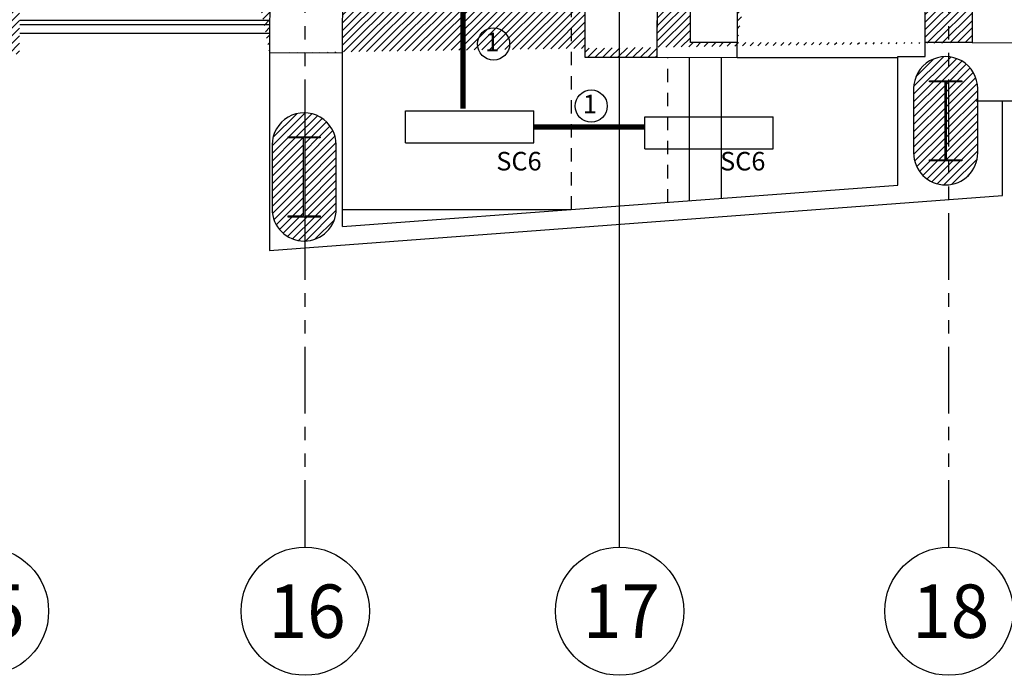
# Model space of a CAD drawing. Extents: x 233 to 350, y 0 to 89.
# Drawn here: x 282 to 291, y 38 to 44 of the extents above; entities that cross this region are included whole.
import ezdxf
from ezdxf.enums import TextEntityAlignment as Align

# ---------------------------------------------------------------- set-up
doc = ezdxf.new("R2010")
doc.units = 0
doc.header["$MEASUREMENT"] = 0
doc.linetypes.add('HIDDEN2', pattern=[0.1875, 0.125, -0.0625])
doc.linetypes.add('PHANTOM2', pattern=[1.25, 0.625, -0.125, 0.125, -0.125, 0.125, -0.125])
doc.layers.get('0').update_dxf_attribs({"linetype": 'CONTINUOUS'})
for name, color, linetype in [('ACO', 8, 'CONTINUOUS'), ('AFLST', 8, 'CONTINUOUS'), ('AGR', 8, 'PHANTOM2'), ('awamw', 8, 'CONTINUOUS'), ('CIRCUITEO', 5, 'CONTINUOUS'), ('ICLRCNO', 2, 'CONTINUOUS'), ('IFL', 8, 'HIDDEN2'), ('IWA', 8, 'CONTINUOUS')]:
    doc.layers.add(name, color=color, linetype=linetype)
doc.styles.add('ARQ', font='SIMPLEX.shx')
doc.styles.add('ROMANS', font='romans', dxfattribs={"width": 0.8, "height": 1})

# ---------------------------------------------------------------- blocks, each defined once
blk = doc.blocks.new('N-Ejes-sub')
at = {"linetype": 'Continuous'}
blk.add_circle((-0.01785082370042801, 0), 0.6, dxfattribs=at)
at = {"style": 'ARQ', "width": 0.95}
for height, p in [(0.5, (-0.1536045935354196, 0)), (0.25, (0.2439047596999444, -0.1300720983854262))]:
    blk.add_attdef('N°-E', text='', height=height, dxfattribs=at).set_placement(p, align=Align.MIDDLE_CENTER)

msp = doc.modelspace()

# ---------------------------------------------------------------- hatches: boundary and pattern name
at = {"layer": 'awamw'}
h = msp.add_hatch(dxfattribs=at)
h.set_pattern_fill('ANSI31', color=256, scale=0.4, style=0)
h.set_pattern_definition([(45, (-13.68024741493889, 15.18550669987411), (-0.03535533905932738, 0.03535533905932738), [])])
h.paths.add_polyline_path([(288.3790888995563, 51.65976722101336), (288.7880426464309, 51.65931365057071), (288.7873292289696, 51.01607344659095), (288.378375482095, 51.01652701703365)], flags=17)
h.paths.add_polyline_path([(290.9878973376887, 51.8255653258679), (290.9883631592396, 52.24556506754658), (290.5683634175608, 52.24603088909754), (290.5678975960099, 51.82603114741886)], flags=17)
h.paths.add_polyline_path([(290.5628669574495, 51.01410419838207), (290.563580374911, 51.6573444023621), (290.9635798828708, 51.65690076306237), (290.9628664654093, 51.0136605590823)], flags=17)
h.paths.add_polyline_path([(276.1226743705777, 51.12791387602935), (276.1226743705776, 51.74791387602937), (275.5026743705776, 51.74791387602938), (275.5026743705777, 51.12791387602935)])
h.paths.add_polyline_path([(290.9568490002679, 64.22663156548555), (290.9553776261357, 64.75011136636218), (290.5568093882148, 64.74899108818849), (290.556230532272, 64.22707589127316)], flags=17)
h.paths.add_polyline_path([(290.5568093882148, 64.74899108818849), (290.9553776261356, 64.75011136636215), (290.9542437071065, 65.15353269514259), (290.5572568275841, 65.15241686178211)], flags=17)
edge = h.paths.add_edge_path()
edge.add_line((290.4567348589707, 65.5435625466859), (290.4567348589707, 66.14356254668593))
edge.add_arc((290.7567348589708, 66.14356254668593), 0.3000000000001251, 0, 180, ccw=False)
edge.add_line((291.0567348589709, 66.14356254668593), (291.0567348589709, 65.54356254668579))
edge.add_arc((290.7567348589708, 65.54356254668585), 0.3000000000000682, 179.9999999999891, 359.99999999998914, ccw=False)
h.paths.add_polyline_path([(290.9670325301904, 60.60357465615488), (290.967534110949, 60.20357497063407), (290.547534441152, 60.20304831083746), (290.5470328603934, 60.60304799635816)], flags=17)
h.paths.add_polyline_path([(290.9720116704532, 56.63281918933365), (290.5690991676968, 56.63326605943636), (290.5686333461457, 56.21326631775757), (290.97253833172, 56.21281834689413)], flags=17)
h.paths.add_polyline_path([(290.6067348589725, 43.81856254668588), (290.9067348589725, 43.81856254668588), (290.9067348589724, 43.80856254668578), (290.7617348589725, 43.80856254668589), (290.7617348589725, 43.07856254668587), (290.9067348589725, 43.07856254668587), (290.9067348589725, 43.06856254668588), (290.6067348589726, 43.06856254668577), (290.6067348589725, 43.07856254668576), (290.7517348589726, 43.07856254668587), (290.7517348589726, 43.80856254668589), (290.6067348589725, 43.80856254668578)], flags=16)
edge = h.paths.add_edge_path()
edge.add_arc((290.7567348589725, 43.14356254668584), 0.3000000000000114, 180.0000000000271, 360.0000000000163)
edge.add_line((291.0567348589726, 43.14356254668593), (291.0567348589726, 43.74356254668595))
edge.add_arc((290.7567348589725, 43.74356254668581), 0.3000000000000682, 2.714073328181584e-11, 180.000000000038)
edge.add_line((290.4567348589724, 43.74356254668561), (290.4567348589725, 43.1435625466857))
h.paths.add_polyline_path([(281.4027738425482, 65.1676389822432), (281.401534828875, 64.05050427323653), (282.0515344290922, 64.0497833589315), (282.0527753529866, 65.16864038509988)])
edge = h.paths.add_edge_path()
edge.add_line((284.4567348589708, 65.54356254668556), (284.4567348589708, 66.14356254668547))
edge.add_arc((284.7567348589708, 66.14356254668547), 0.3000000000000682, 0, 180, ccw=False)
edge.add_line((285.056734858971, 66.14356254668547), (285.056734858971, 65.54356254668545))
edge.add_arc((284.7567348589708, 65.54356254668551), 0.3000000000001251, 179.9999999999891, 359.99999999998914, ccw=False)
h.paths.add_polyline_path([(285.0567092429073, 64.05768075891814), (284.4067096426901, 64.05840167322293), (284.4074181013356, 64.6971708490459), (285.0574177015528, 64.696449934741)], flags=17)
h.paths.add_polyline_path([(287.5618187002293, 60.53397920500873), (287.5629992131991, 60.11398086407263), (287.998000836824, 60.11520354761325), (287.9968203238541, 60.53520188854947)], flags=17)
h.paths.add_polyline_path([(285.7628311749644, 60.20293135177502), (285.3228314455865, 60.20341935530445), (285.3233028126322, 60.62841909390812), (285.76330254201, 60.62793109037869)], flags=17)
h.paths.add_polyline_path([(278.4500661143162, 65.20309004035443), (278.4487817029317, 64.04502328976713), (279.1001055993437, 64.0443009066858), (279.0983188114058, 65.20408874896083)])
edge = h.paths.add_edge_path()
edge.add_line((278.4567348589708, 65.54356254668511), (278.4567348589708, 66.14356254668502))
edge.add_arc((278.7567348589707, 66.14356254668502), 0.2999999999999545, 0, 180, ccw=False)
edge.add_line((279.0567348589707, 66.14356254668502), (279.0567348589707, 65.543562546685))
edge.add_arc((278.7567348589707, 65.54356254668505), 0.3000000000000114, 179.9999999999891, 359.99999999998914, ccw=False)
h.paths.add_polyline_path([(276.1178246933301, 64.03610653030995), (275.4678250931128, 64.03682744461486), (275.4684905524712, 64.63682707558456), (276.1184901526885, 64.63610616127966)])
h.paths.add_polyline_path([(273.041988246495, 64.0558218898156), (272.3919886462777, 64.0565428041204), (272.3926541056361, 64.6565424350901), (273.0426537058534, 64.65582152078542)])
edge = h.paths.add_edge_path()
edge.add_line((272.4567348589708, 65.54356254668465), (272.4567348589707, 66.14356254668456))
edge.add_arc((272.7567348589707, 66.14356254668456), 0.3000000000000114, 0, 180, ccw=False)
edge.add_line((273.0567348589707, 66.14356254668456), (273.0567348589709, 65.54356254668454))
edge.add_arc((272.7567348589708, 65.5435625466846), 0.3000000000000114, 179.9999999999891, 359.99999999998914, ccw=False)
h.paths.add_polyline_path([(270.041991806736, 64.0512000467017), (269.3919922065187, 64.0519209610066), (269.3926576658771, 64.6519205919762), (270.0426572660944, 64.65119967767151)])
edge = h.paths.add_edge_path()
edge.add_line((267.5567348589709, 65.5435625466842), (267.5567348589708, 66.14356254668411))
edge.add_arc((267.8567348589708, 66.14356254668411), 0.2999999999999545, 0, 180, ccw=False)
edge.add_line((268.1567348589708, 66.14356254668411), (268.1567348589709, 65.5435625466842))
edge.add_arc((267.8567348589709, 65.5435625466842), 0.3000000000000114, -180, 0, ccw=False)
h.paths.add_polyline_path([(287.5491073636795, 56.21661527285727), (287.5495731852308, 56.63661501453606), (287.9891007545268, 56.63612753467868), (287.9886349329758, 56.21612779299988)], flags=17)
h.paths.add_polyline_path([(285.7790942730319, 56.20579387555262), (285.3590945313532, 56.20625969710404), (285.3595658983992, 56.63125943570804), (285.779565640078, 56.63079361415686)], flags=17)
h.paths.add_polyline_path([(284.4589560567312, 56.74604051346942), (284.4582684108056, 56.12603675754204), (285.0732705243993, 56.1276013930372), (285.0739581703249, 56.74760514896471)], flags=17)
h.paths.add_polyline_path([(287.986065145327, 52.22566929284887), (287.5660651453271, 52.22566929284887), (287.5660651453273, 51.82357797438691), (287.9860651453274, 51.82357797438726)], flags=17)
h.paths.add_polyline_path([(285.7744477633011, 52.24556506754658), (285.3544480216223, 52.24603088909754), (285.3539822000715, 51.82603114741886), (285.7739819417503, 51.8255653258679)], flags=17)
h.paths.add_polyline_path([(288.067688753438, 51.09489657892171), (287.3674166397102, 51.09567325045212), (287.3680987355527, 51.71067287219709), (288.0683708492804, 51.70989620066695)], flags=17)
h.paths.add_polyline_path([(282.0511310276743, 51.13291387603036), (281.4523074161843, 51.13291387603059), (281.4523074161845, 51.74791387602937), (282.048884294955, 51.74791387602937)], flags=17)
h.paths.add_polyline_path([(279.0368075830978, 56.10408153230611), (279.0368075830979, 56.72408153230612), (278.4168075830979, 56.72408153230612), (278.4168075830978, 56.10408153230622)])
h.paths.add_polyline_path([(275.3987566854408, 56.10408153230611), (276.0187566854408, 56.10408153230611), (276.0187566854409, 56.72408153230612), (275.3987566854409, 56.72408153230612)])
h.paths.add_polyline_path([(272.4511146568918, 56.10408153230599), (273.0711146568918, 56.10408153230611), (273.0711146568919, 56.72408153230599), (272.4511146568918, 56.72408153230599)])
h.paths.add_polyline_path([(272.9603856470596, 55.21639968851599), (272.6303845129366, 55.21556012800642), (272.630750518026, 55.54556212712845), (272.9607516521489, 55.54640168763814)])
h.paths.add_polyline_path([(279.0795126797016, 51.12791387602935), (278.4695126797015, 51.12791387602935), (278.4695126797016, 51.74791387602937), (279.0795126797015, 51.74791387602937)], flags=17)
h.paths.add_polyline_path([(272.6307511095213, 52.661717933234), (272.6303851068743, 52.33171813620066), (272.9603849039077, 52.33135213355359), (272.9607509065547, 52.66135193058705)])
h.paths.add_polyline_path([(273.1040542773401, 51.74791387602937), (272.4840542773401, 51.74791387602949), (272.4840542773399, 51.11791387602943), (273.10405427734, 51.11791387602943)])
h.paths.add_polyline_path([(288.0606324288425, 44.73268662649103), (287.3830066420735, 44.7334381809887), (287.3822353988756, 44.0380604270112), (288.0598611856448, 44.03730887251309)])
h.paths.add_polyline_path([(282.0945060293876, 44.06789116298836), (282.0952466624208, 44.73566980477557), (281.4452470622036, 44.73639071908048), (281.4445024459661, 44.06502069159018)])
h.paths.add_polyline_path([(284.6067348589726, 43.29288201990499), (284.9067348589725, 43.29288201990511), (284.9067348589725, 43.28288201990512), (284.7617348589725, 43.28288201990512), (284.7617348589726, 42.5528820199051), (284.9067348589725, 42.5528820199051), (284.9067348589725, 42.54288201990499), (284.6067348589725, 42.54288201990499), (284.6067348589726, 42.55288201990498), (284.7517348589726, 42.55288201990498), (284.7517348589725, 43.282882019905), (284.6067348589726, 43.282882019905)], flags=16)
edge = h.paths.add_edge_path()
edge.add_arc((284.7567348589725, 42.61788201990501), 0.3000000000000682, 180.000000000038, 360.0000000000272)
edge.add_line((285.0567348589727, 42.61788201990515), (285.0567348589727, 43.21788201990518))
edge.add_arc((284.7567348589725, 43.21788201990509), 0.3000000000001251, 1.628443996908642e-11, 180.0000000000271)
edge.add_line((284.4567348589724, 43.21788201990495), (284.4567348589725, 42.61788201990481))
h.paths.add_polyline_path([(279.0974442255101, 44.05463027460138), (279.0981992234724, 44.73536080017067), (278.4481996232552, 44.73608171447557), (278.4474457448002, 44.05636057291082)])
h.paths.add_polyline_path([(276.1019861104912, 44.06260419495055), (276.1027235416658, 44.7274959378264), (275.4527239414486, 44.72821685213131), (275.4519876297814, 44.06433449325988)])
h.paths.add_polyline_path([(272.4529376872864, 44.74883961130166), (272.452187359617, 44.0723199724419), (273.1021858403267, 44.07058967413246), (273.1029372875037, 44.74811869699676)])
h.paths.add_polyline_path([(278.6067348589726, 42.89925461817558), (278.9067348589725, 42.89925461817558), (278.9067348589725, 42.88925461817558), (278.7617348589725, 42.88925461817558), (278.7617348589726, 42.15925461817557), (278.9067348589725, 42.15925461817557), (278.9067348589726, 42.14925461817558), (278.6067348589726, 42.14925461817546), (278.6067348589726, 42.15925461817545), (278.7517348589726, 42.15925461817557), (278.7517348589726, 42.88925461817558), (278.6067348589725, 42.88925461817558)], flags=16)
edge = h.paths.add_edge_path()
edge.add_arc((278.7567348589725, 42.22425461817559), 0.3000000000000114, 180.0000000000163, 360.0000000000055)
edge.add_line((279.0567348589726, 42.22425461817562), (279.0567348589725, 42.82425461817564))
edge.add_arc((278.7567348589725, 42.82425461817562), 0.3000000000000114, 5.428146656364197e-12, 180.0000000000163)
edge.add_line((278.4567348589725, 42.82425461817553), (278.4567348589725, 42.22425461817551))
h.paths.add_polyline_path([(272.6067348589726, 42.63711309607783), (272.9067348589725, 42.63711309607783), (272.9067348589725, 42.62711309607784), (272.7617348589726, 42.62711309607784), (272.7617348589726, 41.89711309607782), (272.9067348589726, 41.89711309607782), (272.9067348589726, 41.88711309607783), (272.6067348589727, 41.88711309607783), (272.6067348589726, 41.89711309607782), (272.7517348589726, 41.89711309607782), (272.7517348589726, 42.62711309607784), (272.6067348589726, 42.62711309607784)], flags=16)
edge = h.paths.add_edge_path()
edge.add_arc((272.7567348589725, 41.96211309607779), 0.3000000000000114, 180.0000000000271, 360.0000000000163)
edge.add_line((273.0567348589725, 41.96211309607787), (273.0567348589725, 42.56211309607789))
edge.add_arc((272.7567348589725, 42.56211309607775), 0.3000000000000114, 2.714073328182098e-11, 180.000000000038)
edge.add_line((272.4567348589725, 42.56211309607755), (272.4567348589725, 41.96211309607764))
h.paths.add_polyline_path([(269.4499113359548, 56.16070919087844), (270.0699093294846, 56.16228653646175), (270.0683319839013, 56.7822845299915), (269.4483339903715, 56.78070718440807)])
h.paths.add_polyline_path([(269.4819082844589, 51.7497201470897), (269.4810653692717, 50.98972061452793), (270.1010649879405, 50.98903297319106), (270.1019079031277, 51.74903250575261)])
h.paths.add_polyline_path([(267.3903939547575, 51.81774197661406), (267.3896397674845, 51.1377423948482), (266.6746402072457, 51.13853540058363), (266.6753943945184, 51.81853498234949)])
h.paths.add_polyline_path([(269.4629482811937, 44.75679897392757), (269.4621979535243, 44.08027933506781), (270.1121964342341, 44.07854903675849), (270.1129478814109, 44.75607805962267)])
h.paths.add_polyline_path([(266.6067348589725, 42.50608149085991), (266.9067348589726, 42.50608149086003), (266.9067348589725, 42.49608149086004), (266.7617348589726, 42.49608149086004), (266.7617348589726, 41.76608149086002), (266.9067348589726, 41.76608149086002), (266.9067348589726, 41.75608149086003), (266.6067348589725, 41.75608149086003), (266.6067348589725, 41.76608149086002), (266.7517348589727, 41.76608149086002), (266.7517348589726, 42.49608149086004), (266.6067348589725, 42.49608149086004)], flags=16)
edge = h.paths.add_edge_path()
edge.add_arc((266.7567348589725, 41.83108149085999), 0.3000000000000114, 180.0000000000271, 360.0000000000163)
edge.add_line((267.0567348589726, 41.83108149086007), (267.0567348589725, 42.43108149086009))
edge.add_arc((266.7567348589725, 42.43108149086001), 0.2999999999999545, 1.628443996909567e-11, 180.0000000000271)
edge.add_line((266.4567348589725, 42.43108149085987), (266.4567348589725, 41.83108149085984))
h.paths.add_polyline_path([(290.9591958280575, 47.70409547881748), (290.5591963200976, 47.70453911811722), (290.5596565961542, 48.11953886287105), (290.9596561041141, 48.11909522357125)], flags=17)
h.paths.add_polyline_path([(288.8417651731104, 48.12144417558494), (288.8413048970541, 47.70644443083091), (288.3747048447452, 47.70696193676868), (288.3751651208015, 48.12196168152276)], flags=17)
h.paths.add_polyline_path([(281.9917137853464, 55.60304206967793), (281.5717140436676, 55.60350789122889), (281.5721798652185, 56.02350763290757), (281.9921796068973, 56.02304181135661)], flags=17)
h.paths.add_polyline_path([(281.5717559856344, 52.25022601304946), (281.9917559856344, 52.25022601304946), (281.9917559856345, 51.83022601304958), (281.5717559856346, 51.83022601304958)], flags=17)
edge = h.paths.add_edge_path()
edge.add_arc((266.7541593178663, 71.0353818595658), 0.135, 0, 360)
edge = h.paths.add_edge_path()
edge.add_arc((266.7582474822376, 68.38179145049509), 0.135, 0, 360)
edge = h.paths.add_edge_path()
edge.add_arc((266.7474493246041, 65.42717609497862), 0.135, 0, 360)
edge = h.paths.add_edge_path()
edge.add_arc((266.7479157748228, 62.41359312054789), 0.135, 0, 360)
edge = h.paths.add_edge_path()
edge.add_arc((266.7720574883034, 59.41784178586096), 0.135, 0, 360)
edge = h.paths.add_edge_path()
edge.add_arc((266.7762763998855, 56.46196549706036), 0.135, 0, 360)
edge = h.paths.add_edge_path()
edge.add_arc((266.7794946512001, 53.89941288097447), 0.135, 0, 360)
h.paths.add_polyline_path([(284.467658228677, 50.30542881021137), (284.467658228677, 50.90543775319691), (285.0676671716625, 50.90543775319691), (285.0676671716625, 50.30542881021137)], flags=17)
edge = h.paths.add_edge_path(flags=17)
edge.add_line((284.4533749178377, 51.71390559125456), (284.4526928219954, 51.09890596951067))
edge.add_line((284.4526928219954, 51.09890596951067), (284.4533749178377, 51.71390559125456))
edge.add_line((284.4533749178377, 51.71390559125456), (285.0683745395817, 51.71322349541225))
edge.add_line((285.0683745395817, 51.71322349541225), (285.0676924437393, 51.09822387366813))
edge.add_line((285.0676924437393, 51.09822387366813), (284.4526928219954, 51.09890596951067))
edge = h.paths.add_edge_path(flags=16)
edge.add_line((284.4533749178377, 51.71390559125456), (284.4526928219954, 51.09890596951067))
edge.add_line((284.4526928219954, 51.09890596951067), (284.4533749178377, 51.71390559125456))
edge.add_line((284.4533749178377, 51.71390559125456), (285.0683745395817, 51.71322349541225))
edge.add_line((285.0683745395817, 51.71322349541225), (285.0676924437393, 51.09822387366813))
edge.add_line((285.0676924437393, 51.09822387366813), (284.4526928219954, 51.09890596951067))
edge = h.paths.add_edge_path(flags=0)
edge.add_line((284.4533749178377, 51.71390559125456), (284.4526928219954, 51.09890596951067))
edge.add_line((284.4526928219954, 51.09890596951067), (284.4533749178377, 51.71390559125456))
edge.add_line((284.4533749178377, 51.71390559125456), (285.0683745395817, 51.71322349541225))
edge.add_line((285.0683745395817, 51.71322349541225), (285.0676924437393, 51.09822387366813))
edge.add_line((285.0676924437393, 51.09822387366813), (284.4526928219954, 51.09890596951067))
edge = h.paths.add_edge_path(flags=0)
edge.add_line((284.4533749178377, 51.71390559125456), (284.4526928219954, 51.09890596951067))
edge.add_line((284.4526928219954, 51.09890596951067), (284.4533749178377, 51.71390559125456))
edge.add_line((284.4533749178377, 51.71390559125456), (285.0683745395817, 51.71322349541225))
edge.add_line((285.0683745395817, 51.71322349541225), (285.0676924437393, 51.09822387366813))
edge.add_line((285.0676924437393, 51.09822387366813), (284.4526928219954, 51.09890596951067))
edge = h.paths.add_edge_path(flags=0)
edge.add_line((284.4533749178377, 51.71390559125456), (284.4526928219954, 51.09890596951067))
edge.add_line((284.4526928219954, 51.09890596951067), (284.4533749178377, 51.71390559125456))
edge.add_line((284.4533749178377, 51.71390559125456), (285.0683745395817, 51.71322349541225))
edge.add_line((285.0683745395817, 51.71322349541225), (285.0676924437393, 51.09822387366813))
edge.add_line((285.0676924437393, 51.09822387366813), (284.4526928219954, 51.09890596951067))
edge = h.paths.add_edge_path(flags=0)
edge.add_line((284.4533749178377, 51.71390559125456), (284.4526928219954, 51.09890596951067))
edge.add_line((284.4526928219954, 51.09890596951067), (284.4533749178377, 51.71390559125456))
edge.add_line((284.4533749178377, 51.71390559125456), (285.0683745395817, 51.71322349541225))
edge.add_line((285.0683745395817, 51.71322349541225), (285.0676924437393, 51.09822387366813))
edge.add_line((285.0676924437393, 51.09822387366813), (284.4526928219954, 51.09890596951067))
edge = h.paths.add_edge_path(flags=0)
edge.add_line((284.4533749178377, 51.71390559125456), (284.4526928219954, 51.09890596951067))
edge.add_line((284.4526928219954, 51.09890596951067), (284.4533749178377, 51.71390559125456))
edge.add_line((284.4533749178377, 51.71390559125456), (285.0683745395817, 51.71322349541225))
edge.add_line((285.0683745395817, 51.71322349541225), (285.0676924437393, 51.09822387366813))
edge.add_line((285.0676924437393, 51.09822387366813), (284.4526928219954, 51.09890596951067))
edge = h.paths.add_edge_path(flags=0)
edge.add_line((284.4533749178377, 51.71390559125456), (284.4526928219954, 51.09890596951067))
edge.add_line((284.4526928219954, 51.09890596951067), (284.4533749178377, 51.71390559125456))
edge.add_line((284.4533749178377, 51.71390559125456), (285.0683745395817, 51.71322349541225))
edge.add_line((285.0683745395817, 51.71322349541225), (285.0676924437393, 51.09822387366813))
edge.add_line((285.0676924437393, 51.09822387366813), (284.4526928219954, 51.09890596951067))
edge = h.paths.add_edge_path(flags=0)
edge.add_line((284.4533749178377, 51.71390559125456), (284.4526928219954, 51.09890596951067))
edge.add_line((284.4526928219954, 51.09890596951067), (284.4533749178377, 51.71390559125456))
edge.add_line((284.4533749178377, 51.71390559125456), (285.0683745395817, 51.71322349541225))
edge.add_line((285.0683745395817, 51.71322349541225), (285.0676924437393, 51.09822387366813))
edge.add_line((285.0676924437393, 51.09822387366813), (284.4526928219954, 51.09890596951067))
edge = h.paths.add_edge_path(flags=0)
edge.add_line((284.4533749178377, 51.71390559125456), (284.4526928219954, 51.09890596951067))
edge.add_line((284.4526928219954, 51.09890596951067), (284.4533749178377, 51.71390559125456))
edge.add_line((284.4533749178377, 51.71390559125456), (285.0683745395817, 51.71322349541225))
edge.add_line((285.0683745395817, 51.71322349541225), (285.0676924437393, 51.09822387366813))
edge.add_line((285.0676924437393, 51.09822387366813), (284.4526928219954, 51.09890596951067))
edge = h.paths.add_edge_path(flags=0)
edge.add_line((284.4533749178377, 51.71390559125456), (284.4526928219954, 51.09890596951067))
edge.add_line((284.4526928219954, 51.09890596951067), (284.4533749178377, 51.71390559125456))
edge.add_line((284.4533749178377, 51.71390559125456), (285.0683745395817, 51.71322349541225))
edge.add_line((285.0683745395817, 51.71322349541225), (285.0676924437393, 51.09822387366813))
edge.add_line((285.0676924437393, 51.09822387366813), (284.4526928219954, 51.09890596951067))
edge = h.paths.add_edge_path(flags=0)
edge.add_line((284.4533749178377, 51.71390559125456), (284.4526928219954, 51.09890596951067))
edge.add_line((284.4526928219954, 51.09890596951067), (284.4533749178377, 51.71390559125456))
edge.add_line((284.4533749178377, 51.71390559125456), (285.0683745395817, 51.71322349541225))
edge.add_line((285.0683745395817, 51.71322349541225), (285.0676924437393, 51.09822387366813))
edge.add_line((285.0676924437393, 51.09822387366813), (284.4526928219954, 51.09890596951067))
edge = h.paths.add_edge_path(flags=0)
edge.add_line((284.4533749178377, 51.71390559125456), (284.4526928219954, 51.09890596951067))
edge.add_line((284.4526928219954, 51.09890596951067), (284.4533749178377, 51.71390559125456))
edge.add_line((284.4533749178377, 51.71390559125456), (285.0683745395817, 51.71322349541225))
edge.add_line((285.0683745395817, 51.71322349541225), (285.0676924437393, 51.09822387366813))
edge.add_line((285.0676924437393, 51.09822387366813), (284.4526928219954, 51.09890596951067))
edge = h.paths.add_edge_path(flags=0)
edge.add_line((284.4533749178377, 51.71390559125456), (284.4526928219954, 51.09890596951067))
edge.add_line((284.4526928219954, 51.09890596951067), (284.4533749178377, 51.71390559125456))
edge.add_line((284.4533749178377, 51.71390559125456), (285.0683745395817, 51.71322349541225))
edge.add_line((285.0683745395817, 51.71322349541225), (285.0676924437393, 51.09822387366813))
edge.add_line((285.0676924437393, 51.09822387366813), (284.4526928219954, 51.09890596951067))
edge = h.paths.add_edge_path(flags=0)
edge.add_line((284.4533749178377, 51.71390559125456), (284.4526928219954, 51.09890596951067))
edge.add_line((284.4526928219954, 51.09890596951067), (284.4533749178377, 51.71390559125456))
edge.add_line((284.4533749178377, 51.71390559125456), (285.0683745395817, 51.71322349541225))
edge.add_line((285.0683745395817, 51.71322349541225), (285.0676924437393, 51.09822387366813))
edge.add_line((285.0676924437393, 51.09822387366813), (284.4526928219954, 51.09890596951067))
edge = h.paths.add_edge_path(flags=0)
edge.add_line((284.4533749178377, 51.71390559125456), (284.4526928219954, 51.09890596951067))
edge.add_line((284.4526928219954, 51.09890596951067), (284.4533749178377, 51.71390559125456))
edge.add_line((284.4533749178377, 51.71390559125456), (285.0683745395817, 51.71322349541225))
edge.add_line((285.0683745395817, 51.71322349541225), (285.0676924437393, 51.09822387366813))
edge.add_line((285.0676924437393, 51.09822387366813), (284.4526928219954, 51.09890596951067))
edge = h.paths.add_edge_path(flags=0)
edge.add_line((284.4533749178377, 51.71390559125456), (284.4526928219954, 51.09890596951067))
edge.add_line((284.4526928219954, 51.09890596951067), (284.4533749178377, 51.71390559125456))
edge.add_line((284.4533749178377, 51.71390559125456), (285.0683745395817, 51.71322349541225))
edge.add_line((285.0683745395817, 51.71322349541225), (285.0676924437393, 51.09822387366813))
edge.add_line((285.0676924437393, 51.09822387366813), (284.4526928219954, 51.09890596951067))
edge = h.paths.add_edge_path(flags=0)
edge.add_line((284.4533749178377, 51.71390559125456), (284.4526928219954, 51.09890596951067))
edge.add_line((284.4526928219954, 51.09890596951067), (284.4533749178377, 51.71390559125456))
edge.add_line((284.4533749178377, 51.71390559125456), (285.0683745395817, 51.71322349541225))
edge.add_line((285.0683745395817, 51.71322349541225), (285.0676924437393, 51.09822387366813))
edge.add_line((285.0676924437393, 51.09822387366813), (284.4526928219954, 51.09890596951067))
edge = h.paths.add_edge_path(flags=0)
edge.add_line((284.4533749178377, 51.71390559125456), (284.4526928219954, 51.09890596951067))
edge.add_line((284.4526928219954, 51.09890596951067), (284.4533749178377, 51.71390559125456))
edge.add_line((284.4533749178377, 51.71390559125456), (285.0683745395817, 51.71322349541225))
edge.add_line((285.0683745395817, 51.71322349541225), (285.0676924437393, 51.09822387366813))
edge.add_line((285.0676924437393, 51.09822387366813), (284.4526928219954, 51.09890596951067))
edge = h.paths.add_edge_path(flags=0)
edge.add_line((284.4533749178377, 51.71390559125456), (284.4526928219954, 51.09890596951067))
edge.add_line((284.4526928219954, 51.09890596951067), (284.4533749178377, 51.71390559125456))
edge.add_line((284.4533749178377, 51.71390559125456), (285.0683745395817, 51.71322349541225))
edge.add_line((285.0683745395817, 51.71322349541225), (285.0676924437393, 51.09822387366813))
edge.add_line((285.0676924437393, 51.09822387366813), (284.4526928219954, 51.09890596951067))
edge = h.paths.add_edge_path(flags=0)
edge.add_line((284.4533749178377, 51.71390559125456), (284.4526928219954, 51.09890596951067))
edge.add_line((284.4526928219954, 51.09890596951067), (284.4533749178377, 51.71390559125456))
edge.add_line((284.4533749178377, 51.71390559125456), (285.0683745395817, 51.71322349541225))
edge.add_line((285.0683745395817, 51.71322349541225), (285.0676924437393, 51.09822387366813))
edge.add_line((285.0676924437393, 51.09822387366813), (284.4526928219954, 51.09890596951067))
edge = h.paths.add_edge_path(flags=0)
edge.add_line((284.4533749178377, 51.71390559125456), (284.4526928219954, 51.09890596951067))
edge.add_line((284.4526928219954, 51.09890596951067), (284.4533749178377, 51.71390559125456))
edge.add_line((284.4533749178377, 51.71390559125456), (285.0683745395817, 51.71322349541225))
edge.add_line((285.0683745395817, 51.71322349541225), (285.0676924437393, 51.09822387366813))
edge.add_line((285.0676924437393, 51.09822387366813), (284.4526928219954, 51.09890596951067))
edge = h.paths.add_edge_path(flags=0)
edge.add_line((284.4533749178377, 51.71390559125456), (284.4526928219954, 51.09890596951067))
edge.add_line((284.4526928219954, 51.09890596951067), (284.4533749178377, 51.71390559125456))
edge.add_line((284.4533749178377, 51.71390559125456), (285.0683745395817, 51.71322349541225))
edge.add_line((285.0683745395817, 51.71322349541225), (285.0676924437393, 51.09822387366813))
edge.add_line((285.0676924437393, 51.09822387366813), (284.4526928219954, 51.09890596951067))
edge = h.paths.add_edge_path(flags=0)
edge.add_line((284.4533749178377, 51.71390559125456), (284.4526928219954, 51.09890596951067))
edge.add_line((284.4526928219954, 51.09890596951067), (284.4533749178377, 51.71390559125456))
edge.add_line((284.4533749178377, 51.71390559125456), (285.0683745395817, 51.71322349541225))
edge.add_line((285.0683745395817, 51.71322349541225), (285.0676924437393, 51.09822387366813))
edge.add_line((285.0676924437393, 51.09822387366813), (284.4526928219954, 51.09890596951067))
edge = h.paths.add_edge_path(flags=0)
edge.add_line((284.4533749178377, 51.71390559125456), (284.4526928219954, 51.09890596951067))
edge.add_line((284.4526928219954, 51.09890596951067), (284.4533749178377, 51.71390559125456))
edge.add_line((284.4533749178377, 51.71390559125456), (285.0683745395817, 51.71322349541225))
edge.add_line((285.0683745395817, 51.71322349541225), (285.0676924437393, 51.09822387366813))
edge.add_line((285.0676924437393, 51.09822387366813), (284.4526928219954, 51.09890596951067))
edge = h.paths.add_edge_path(flags=0)
edge.add_line((284.4533749178377, 51.71390559125456), (284.4526928219954, 51.09890596951067))
edge.add_line((284.4526928219954, 51.09890596951067), (284.4533749178377, 51.71390559125456))
edge.add_line((284.4533749178377, 51.71390559125456), (285.0683745395817, 51.71322349541225))
edge.add_line((285.0683745395817, 51.71322349541225), (285.0676924437393, 51.09822387366813))
edge.add_line((285.0676924437393, 51.09822387366813), (284.4526928219954, 51.09890596951067))
edge = h.paths.add_edge_path(flags=0)
edge.add_line((284.4533749178377, 51.71390559125456), (284.4526928219954, 51.09890596951067))
edge.add_line((284.4526928219954, 51.09890596951067), (284.4533749178377, 51.71390559125456))
edge.add_line((284.4533749178377, 51.71390559125456), (285.0683745395817, 51.71322349541225))
edge.add_line((285.0683745395817, 51.71322349541225), (285.0676924437393, 51.09822387366813))
edge.add_line((285.0676924437393, 51.09822387366813), (284.4526928219954, 51.09890596951067))
edge = h.paths.add_edge_path(flags=0)
edge.add_line((284.4533749178377, 51.71390559125456), (284.4526928219954, 51.09890596951067))
edge.add_line((284.4526928219954, 51.09890596951067), (284.4533749178377, 51.71390559125456))
edge.add_line((284.4533749178377, 51.71390559125456), (285.0683745395817, 51.71322349541225))
edge.add_line((285.0683745395817, 51.71322349541225), (285.0676924437393, 51.09822387366813))
edge.add_line((285.0676924437393, 51.09822387366813), (284.4526928219954, 51.09890596951067))
edge = h.paths.add_edge_path(flags=0)
edge.add_line((284.4533749178377, 51.71390559125456), (284.4526928219954, 51.09890596951067))
edge.add_line((284.4526928219954, 51.09890596951067), (284.4533749178377, 51.71390559125456))
edge.add_line((284.4533749178377, 51.71390559125456), (285.0683745395817, 51.71322349541225))
edge.add_line((285.0683745395817, 51.71322349541225), (285.0676924437393, 51.09822387366813))
edge.add_line((285.0676924437393, 51.09822387366813), (284.4526928219954, 51.09890596951067))
edge = h.paths.add_edge_path(flags=0)
edge.add_line((284.4533749178377, 51.71390559125456), (284.4526928219954, 51.09890596951067))
edge.add_line((284.4526928219954, 51.09890596951067), (284.4533749178377, 51.71390559125456))
edge.add_line((284.4533749178377, 51.71390559125456), (285.0683745395817, 51.71322349541225))
edge.add_line((285.0683745395817, 51.71322349541225), (285.0676924437393, 51.09822387366813))
edge.add_line((285.0676924437393, 51.09822387366813), (284.4526928219954, 51.09890596951067))
h.paths.add_polyline_path([(284.4533749178377, 51.71390559125456), (284.4526928219954, 51.09890596951067), (285.0676924437393, 51.09822387366813), (285.0683745395817, 51.71322349541225)], flags=0)
h.paths.add_polyline_path([(284.4533749178377, 51.71390559125456), (284.4526928219954, 51.09890596951067)], flags=0)
h.paths.add_polyline_path([(284.4526928219954, 51.09890596951067), (284.4533749178377, 51.71390559125456), (285.0683745395817, 51.71322349541225), (285.0676924437393, 51.09822387366813)], flags=0)
edge = h.paths.add_edge_path()
edge.add_line((290.9720116704532, 56.63281918933367), (291.3223076976447, 56.63281918933367))
edge.add_line((291.3223076976447, 56.63281918933367), (291.3223076976447, 56.21242894806431))
edge.add_line((291.3223076976447, 56.21242894806431), (290.97253833172, 56.21281834689413))
edge.add_line((290.97253833172, 56.21281834689413), (290.9721756775953, 56.63281918933367))
edge.add_line((287.977537083509, 64.65674104662224), (287.5441817979836, 64.65552299053653))
edge.add_line((287.5441817979836, 64.65552299053653), (287.5437159728539, 64.2355200221453))
edge.add_line((287.5437159728539, 64.2355200221453), (287.9787175964788, 64.23674270568603))
edge.add_line((287.9787175964788, 64.23674270568603), (287.9791834216085, 64.65674567407737))
edge.add_line((287.5459224102166, 64.74052821873755), (287.9792776957419, 64.74174627482337))
edge.add_line((287.9792776957419, 64.74174627482337), (287.9797435208716, 65.16174924321462))
edge.add_line((287.9797435208716, 65.16174924321462), (287.5447418972467, 65.16052655967366))
edge.add_line((287.5447418972467, 65.16052655967366), (287.544276072117, 64.74052359128243))
edge.add_line((285.3683262532099, 65.15769303531347), (285.7883278208475, 65.15887355735293))
edge.add_line((285.7883278208475, 65.15887355735293), (285.7878619957178, 64.73887058896159))
edge.add_line((285.7878619957178, 64.73887058896159), (285.3678604280801, 64.73769006692208))
edge.add_line((285.3678604280801, 64.73769006692208), (285.3683280791687, 65.1593393789039))
edge.add_line((285.7877732671217, 64.65887002355365), (285.787307441992, 64.23886705516242))
edge.add_line((285.787307441992, 64.23886705516242), (285.3673058743541, 64.23768653312283))
edge.add_line((285.3673058743541, 64.23768653312283), (285.367771699484, 64.65768950151431))
edge.add_line((285.367771699484, 64.65768950151431), (285.7861269290221, 64.65886539609852))
edge.add_line((282.0522870501584, 64.72837079826263), (281.4022846240522, 64.72654379986818))
edge.add_line((281.4022557431799, 64.70050387345367), (282.0522553433971, 64.69978295914876))
edge.add_line((279.0990644985168, 64.72007000945996), (278.4495283721175, 64.71824432172033))
edge.add_line((278.4495026172365, 64.69502288998427), (279.1008265136487, 64.69430050690306))
edge.add_line((282.0383653808462, 56.10402698136123), (282.0384236442471, 56.72402697862418))
edge.add_line((282.0384236442471, 56.72402697862418), (281.460194110296, 56.72408131671971))
edge.add_line((281.460194110296, 56.72408131671971), (281.457870848066, 56.10408153230611))
edge.add_line((281.457870848066, 56.10408153230611), (282.0383655247564, 56.10408153230611))
edge.add_line((284.4334196019565, 44.07822000529615), (285.1165568225695, 44.08123679766896))
edge.add_line((285.1165568225695, 44.08123679766896), (285.1172829659425, 44.73595109424042))
edge.add_line((285.1172829659425, 44.73595109424042), (284.4341499315758, 44.73670875682427))
edge.add_line((284.4341499315758, 44.73670875682427), (284.4334196144228, 44.07823124526004))
edge.add_line((291.006734723694, 44.17500184973639), (290.5660695353669, 44.17549059132642))
edge.add_line((290.5660695353669, 44.17549059132642), (290.5667349943159, 44.77548985326615))
edge.add_line((290.5667349943159, 44.77548985326615), (291.006734723694, 44.77500184973638))
edge.add_line((291.006734723694, 44.77500184973638), (291.0060692643354, 44.17500221876656))
edge.add_line((288.8105974273674, 44.17500367451566), (288.3691428123374, 44.17549329165854))
edge.add_line((288.3691428123374, 44.17549329165854), (288.3698376324747, 44.80196554826958))
edge.add_line((288.3698376324747, 44.80196554826958), (288.8064377032345, 44.80148131529992))
edge.add_line((288.8064377032345, 44.80148131529992), (288.8057428830971, 44.17500905868884))

# ---------------------------------------------------------------- linework, layer by layer
for p, q in [((285.704196324439, 43.53620356556425), (286.9041963243924, 43.53620356556425)), ((285.704196324439, 43.23620356557589), (285.704196324439, 43.53620356556425)), ((286.9041963243924, 43.23620356557589), (286.9041963243924, 43.53620356556425)), ((287.9435974487187, 43.47998650828137), (289.1435974486721, 43.47998650828137)), ((287.9435974487187, 43.17998650829301), (287.9435974487187, 43.47998650828137)), ((289.1435974486721, 43.17998650829301), (289.1435974486721, 43.47998650828137)), ((285.704196324439, 43.23620356557589), (286.9041963243924, 43.23620356557589)), ((287.9435974487187, 43.17998650829301), (289.1435974486721, 43.17998650829301))]:
    msp.add_line(p, q)
at = {"layer": 'ACO'}
for points in [[(288.8105974273674, 44.17500367451566), (288.3691428123374, 44.17549329165854), (288.3698376324747, 44.80196554826958), (288.8064377032345, 44.80148131529992), (288.8057428830971, 44.17500905868884)], [(291.006734723694, 44.17500184973639), (290.5660695353669, 44.17549059132642), (290.5667349943159, 44.77548985326615), (291.006734723694, 44.77500184973638), (291.0060692643354, 44.17500221876656)], [(284.4334196019565, 44.07822000529615), (285.1165568225695, 44.08123679766896), (285.1172829659425, 44.73595109424042), (284.4341499315758, 44.73670875682427), (284.4334196144228, 44.07823124526004)]]:
    msp.add_lwpolyline(points, dxfattribs=at)
for points in [[(288.0606324288425, 44.73268662649103), (287.3830066420735, 44.7334381809887), (287.3822353988756, 44.0380604270112), (288.0598611856448, 44.03730887251309)], [(290.6067348589725, 43.81856254668588), (290.9067348589725, 43.81856254668588), (290.9067348589724, 43.80856254668578), (290.7617348589725, 43.80856254668589), (290.7617348589725, 43.07856254668587), (290.9067348589725, 43.07856254668587), (290.9067348589725, 43.06856254668588), (290.6067348589726, 43.06856254668577), (290.6067348589725, 43.07856254668576), (290.7517348589726, 43.07856254668587), (290.7517348589726, 43.80856254668589), (290.6067348589725, 43.80856254668578), (290.6067348589725, 43.81856254668588)], [(284.6067348589726, 43.29288201990499), (284.9067348589725, 43.29288201990511), (284.9067348589725, 43.28288201990512), (284.7617348589725, 43.28288201990512), (284.7617348589726, 42.5528820199051), (284.9067348589725, 42.5528820199051), (284.9067348589725, 42.54288201990499), (284.6067348589725, 42.54288201990499), (284.6067348589726, 42.55288201990498), (284.7517348589726, 42.55288201990498), (284.7517348589725, 43.282882019905), (284.6067348589726, 43.282882019905), (284.6067348589726, 43.29288201990499)]]:
    msp.add_lwpolyline(points, close=True, dxfattribs=at)
for points in [[(290.4567348589725, 43.1435625466857, 0.9999999999998964), (291.0567348589726, 43.14356254668593), (291.0567348589726, 43.74356254668595, 1.000000000000103), (290.4567348589724, 43.74356254668561)], [(284.4567348589725, 42.61788201990481, 0.9999999999998964), (285.0567348589727, 42.61788201990515), (285.0567348589727, 43.21788201990518, 1.000000000000103), (284.4567348589724, 43.21788201990495)]]:
    msp.add_lwpolyline(points, format="xyb", close=True, dxfattribs=at)
at = {"layer": 'AFLST'}
msp.add_line((288.3609255089341, 42.69508357957814), (288.3609255089342, 44.03664223230453), dxfattribs=at)
at = {"layer": 'AGR'}
for p, q in [((284.7667348590047, 39.4535625466598), (284.7667348590049, 76.79304112484684)), ((290.7867348590048, 39.45356254665984), (290.7867348590051, 76.79304112484687))]:
    msp.add_line(p, q, dxfattribs=at)
at = {"layer": 'awamw'}
for p, q in [((287.7067348590048, 39.45356254665984), (287.7067348590048, 76.79304112484687)), ((288.0598611856447, 44.03730887251309), (288.0607096463268, 44.80230840199948)), ((282.0965264780311, 44.38427203252614), (284.4337590441414, 44.38427203252614)), ((282.0965264780311, 44.34427203252613), (284.4337146801569, 44.34427203252613)), ((282.0965264780311, 44.26427203252614), (284.4336259521879, 44.26427203252614)), ((288.8072345224287, 44.03647996103422), (288.805743691296, 44.17573775685398)), ((290.5659253520965, 44.04549030225297), (290.5660695349575, 44.17549022229647)), ((291.0060692643354, 44.17500221876656), (292.3341687267662, 44.17352922416576)), ((284.4334196019565, 44.07822000529615), (284.4313706502895, 42.23081906529018)), ((285.1165568225696, 42.45252092740149), (285.1165568225695, 44.08123679766896)), ((288.0598611856447, 44.03730887251309), (288.8072345224287, 44.03647996103422)), ((288.6609255089342, 42.7175128416897), (288.6609255089342, 44.03664223230452)), ((288.8072345224287, 44.03647996103422), (290.3109255089342, 44.03647996103408)), ((290.3109255089342, 44.04577312248051), (290.5659253520965, 44.04549030225297)), ((290.3109255089341, 42.84087378330325), (290.3109255089342, 44.04577312248051)), ((291.0410609450677, 43.63085193420153), (292.3991145513372, 43.62934571747138)), ((291.2886944871979, 42.74350144436277), (291.2896783414581, 43.63057619274323)), ((285.1165568225696, 42.45252092740149), (290.3109255089341, 42.84087378330325)), ((284.4313706502895, 42.23081906529018), (291.2886944871979, 42.74350144436277))]:
    msp.add_line(p, q, dxfattribs=at)
at = {"layer": 'CIRCUITEO', "const_width": 0.05}
for points in [[(286.2435974486954, 44.97998650829301), (286.2435974486954, 43.55532720125717)], [(286.9086529427399, 43.38660458690021), (287.9364106024128, 43.38660458690021)]]:
    msp.add_lwpolyline(points, dxfattribs=at)
at = {"layer": 'ICLRCNO', "color": 5}
for centre in [(286.528388283275, 44.16215130119161), (287.4418344031685, 43.58143224321793)]:
    msp.add_circle(centre, 0.1503899048208007, dxfattribs=at)
at = {"layer": 'IFL'}
for p, q in [((287.2567348590047, 42.61252964121682), (287.2567348590048, 47.82644417558494)), ((288.1567348590047, 42.67981742755148), (288.1567348590046, 44.03720142995942))]:
    msp.add_line(p, q, dxfattribs=at)
at = {"layer": 'IWA'}
msp.add_line((285.1165568225696, 42.61222399433359), (287.2526467144855, 42.61222399433359), dxfattribs=at)

# ---------------------------------------------------------------- block references
at = {"layer": 'AGR'}
ref = msp.add_blockref('N-Ejes-sub', (281.7845856827053, 38.85356254665977), dxfattribs=at)
ref.add_attrib('N°-E', '15', dxfattribs={"layer": '0', "height": 0.5, "style": 'ARQ', "width": 0.95}).set_placement((281.7845856827053, 38.85356254665977), align=Align.MIDDLE_CENTER)
ref = msp.add_blockref('N-Ejes-sub', (284.7845856827052, 38.8535625466598), dxfattribs=at)
ref.add_attrib('N°-E', '16', dxfattribs={"layer": '0', "height": 0.5, "style": 'ARQ', "width": 0.95}).set_placement((284.7845856827052, 38.8535625466598), align=Align.MIDDLE_CENTER)
ref = msp.add_blockref('N-Ejes-sub', (287.7245856827051, 38.8535625466598), dxfattribs=at)
ref.add_attrib('N°-E', '17', dxfattribs={"layer": '0', "height": 0.5, "style": 'ARQ', "width": 0.95}).set_placement((287.7245856827051, 38.8535625466598), align=Align.MIDDLE_CENTER)
ref = msp.add_blockref('N-Ejes-sub', (290.8045856827054, 38.85356254665967), dxfattribs=at)
ref.add_attrib('N°-E', '18', dxfattribs={"layer": '0', "height": 0.5, "style": 'ARQ', "width": 0.95}).set_placement((290.8045856827054, 38.85356254665967), align=Align.MIDDLE_CENTER)

# ---------------------------------------------------------------- texts
at = {"layer": 'ICLRCNO', "color": 5, "style": 'ROMANS'}
for s, p in [('1', (286.5162620560278, 44.0945252761898)), ('1', (287.4297081759212, 43.51380621821612)), ('SC6', (286.7658543227322, 42.9785858153579)), ('SC6', (288.8589798976582, 42.9785858153579))]:
    msp.add_text(s, height=0.1735652674674001, dxfattribs=at).set_placement(p, align=Align.CENTER)

doc.saveas('drawing.dxf')
